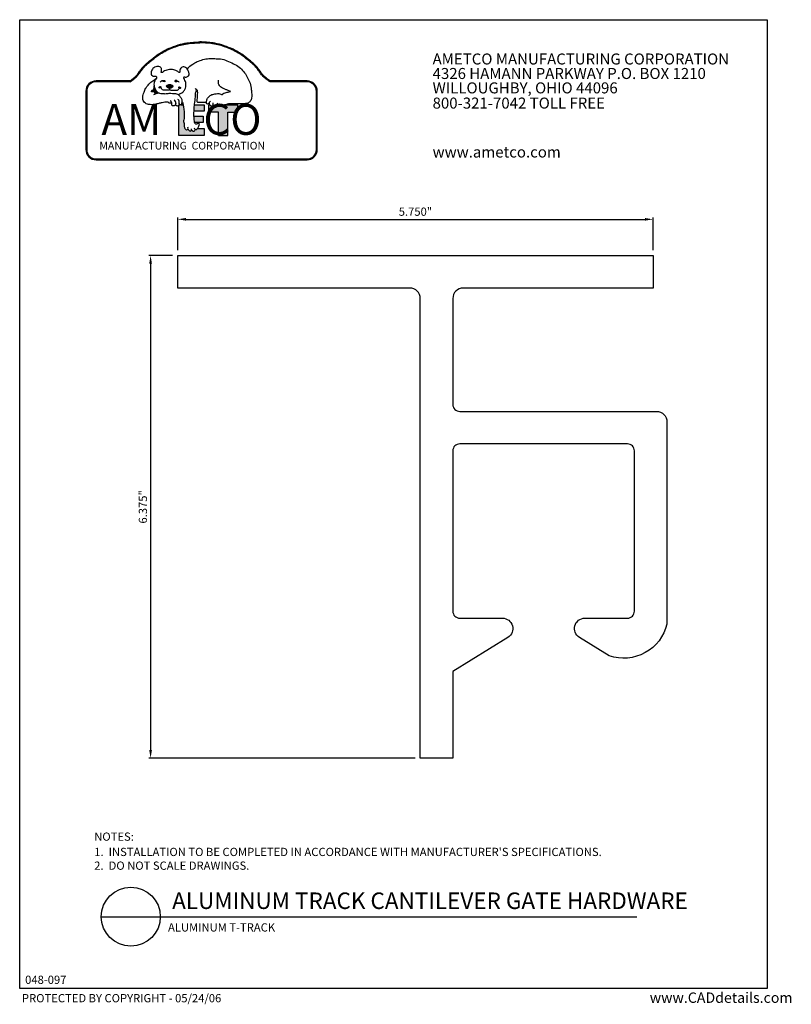
# Model space of a CAD drawing. Extents: x 0 to 223, y -5 to 280.
import ezdxf

# ---------------------------------------------------------------- set-up
doc = ezdxf.new("R2010")
doc.units = 0
doc.header["$LTSCALE"] = 10
doc.header["$MEASUREMENT"] = 0
doc.layers.get('0').update_dxf_attribs({"linetype": 'CONTINUOUS'})
doc.layers.get('DEFPOINTS').update_dxf_attribs({"linetype": 'CONTINUOUS'})
for name, color, linetype in [('048-LOGO$0$CADdetails-2-FINELIGHT', 2, 'CONTINUOUS'), ('048-LOGO$0$CADdetails-7-VERYFINE', 7, 'CONTINUOUS'), ('CADdetails-1-FINE', 1, 'CONTINUOUS'), ('CADdetails-2-FINELIGHT', 2, 'CONTINUOUS'), ('CADdetails-7-VERYFINE', 7, 'CONTINUOUS'), ('FRAME', 7, 'CONTINUOUS')]:
    doc.layers.add(name, color=color, linetype=linetype)
doc.styles.add('048-LOGO$0$CADdetails-LOGO', font='ariblk.TTF')
doc.styles.add('048-LOGO$0$CADdetails-NOTES', font='ARIALN.TTF', dxfattribs={"height": 2.38})
doc.styles.add('048-LOGO$0$CADdetails-SUBHEADING', font='ARIALN.TTF', dxfattribs={"height": 3.18})
doc.styles.add('CADdetails-DETAILTITLE', font='ARIALN.TTF', dxfattribs={"height": 4.77})
doc.styles.add('CADdetails-DIMENSIONS', font='ARIALN.TTF', dxfattribs={"height": 2.38})
doc.styles.add('CADdetails-NOTES', font='ARIALN.TTF', dxfattribs={"height": 2.38})
doc.dimstyles.new('CADdetails-DIM', dxfattribs={"dimtxt": 2.38, "dimasz": 2.38, "dimexe": 0.5, "dimexo": 1.5, "dimgap": 1, "dimtad": 1, "dimzin": 0, "dimdsep": 46, "dimtxsty": 'CADdetails-DIMENSIONS', "dimcen": 1, "dimclrd": 256, "dimclre": 256, "dimclrt": 256, "dimadec": 0, "dimazin": 0, "dimtfac": 1, "dimtdec": 4, "dimtofl": 0, "dimtmove": 0, "dimatfit": 3, "dimfxl": 0, "dimtolj": 1, "dimtzin": 0, "dimarcsym": 0})

# ---------------------------------------------------------------- blocks, each defined once
blk = doc.blocks.new('048-LOGO')
h = blk.add_hatch(color=256)
edge = h.paths.add_edge_path()
edge.add_line((63, 255.43), (59.67, 255.43))
edge.add_spline(control_points=[(59.67, 255.43), (59.62, 255.42), (59.36, 255.36), (58.86, 255.47), (58.44, 254.89), (57.76, 255.01), (57.2, 254.87), (56.99, 255.11), (56.96, 255.16)], knot_values=[34.515761, 34.515761, 34.515761, 34.515761, 34.660661, 35.335483, 35.865122, 36.503226, 37.250457, 37.388529, 37.388529, 37.388529, 37.388529], degree=3, periodic=0)
edge.add_spline(control_points=[(56.96, 255.16), (56.95, 255.07), (56.93, 254.89), (56.77, 254.69), (56.58, 254.64), (56.41, 254.64), (56.24, 254.7), (56.06, 254.81), (55.93, 254.96), (55.92, 255.19), (55.9, 255.33), (55.88, 255.43)], knot_values=[0, 0, 0, 0, 0.27062, 0.527273, 0.708533, 0.836714, 1.034614, 1.241594, 1.457103, 1.609439, 1.901957, 1.901957, 1.901957, 1.901957], degree=3, periodic=0)
edge.add_spline(control_points=[(55.9, 255.32), (55.88, 255.25), (55.85, 255.12), (55.67, 255), (55.45, 254.98), (55.23, 255.08), (55.08, 255.23), (54.98, 255.35), (54.93, 255.42), (54.93, 255.43)], knot_values=[0, 0, 0, 0, 0.217548, 0.374394, 0.63175, 0.844582, 1.058016, 1.288677, 1.311085, 1.311085, 1.311085, 1.311085], degree=3, periodic=0)
edge.add_line((54.93, 255.43), (54.63, 255.43))
edge.add_line((54.63, 255.43), (54.63, 253.28))
edge.add_line((54.63, 253.28), (57.46, 253.28))
edge.add_line((57.46, 253.28), (57.46, 246.54))
edge.add_line((57.46, 246.54), (60.17, 246.54))
edge.add_line((60.17, 246.54), (60.17, 253.28))
edge.add_line((60.17, 253.28), (63, 253.28))
edge.add_line((63, 253.28), (63, 255.43))
at = {"layer": '048-LOGO$0$CADdetails-7-VERYFINE'}
h = blk.add_hatch(dxfattribs=at)
h.set_pattern_fill('ANSI31', color=256, scale=0.405, style=0)
h.set_pattern_definition([(45, (9.28784, 56.08766), (-0.035797281, 0.035797281), [])])
edge = h.paths.add_edge_path()
edge.add_ellipse((41.7, 262.28), major_axis=(-0.346, 0), ratio=0.447211, start_angle=0, end_angle=360)
edge = h.paths.add_edge_path()
edge.add_ellipse((45.18, 262.28), major_axis=(0.346, 0), ratio=0.447211, start_angle=0, end_angle=360, ccw=False)
edge = h.paths.add_edge_path()
edge.add_spline(control_points=[(43.39, 261.26), (43.45, 261.26), (43.68, 261.27), (43.99, 261.15), (44.31, 260.92), (44.25, 260.6), (43.98, 260.43), (43.71, 260.23), (43.38, 260.18), (43.06, 260.19), (42.71, 260.33), (42.59, 260.61), (42.34, 260.9), (42.75, 261.11), (43.05, 261.23), (43.28, 261.25), (43.39, 261.26)], knot_values=[0, 0, 0, 0, 0.205866, 0.840103, 1.265663, 1.423098, 1.958642, 2.348401, 2.689314, 3.135611, 3.554269, 3.986706, 4.265742, 4.739362, 5.190585, 5.594215, 5.594215, 5.594215, 5.594215], degree=3, periodic=0)
edge = h.paths.add_edge_path()
edge.add_ellipse((40.51, 260.48), major_axis=(-0.278, -0.098), ratio=0.57903, start_angle=0, end_angle=360)
edge = h.paths.add_edge_path()
edge.add_ellipse((46.23, 260.35), major_axis=(-0.256, 0.145), ratio=0.611753, start_angle=0, end_angle=360)
edge = h.paths.add_edge_path()
edge.add_spline(control_points=[(38.88, 260.74), (38.9, 260.48), (38.91, 260.11), (38.59, 259.62), (38.24, 259.58), (38, 259.28), (38.24, 259.05), (38.57, 259.22), (38.97, 259.17), (39.09, 258.91), (39.16, 258.68), (39.1, 258.54), (39.07, 258.47)], knot_values=[0.011828, 0.011828, 0.011828, 0.011828, 0.954005, 1.347764, 2.015718, 2.28602, 2.415602, 3.076737, 3.435274, 3.782361, 4.055159, 4.317848, 4.317848, 4.317848, 4.317848], degree=3, periodic=0)
edge.add_spline(control_points=[(39.07, 258.47), (39.28, 258.57), (39.67, 258.73), (40.1, 258.78), (40.29, 258.8)], knot_values=[0.010911, 0.010911, 0.010911, 0.010911, 0.864609, 1.584874, 1.584874, 1.584874, 1.584874], degree=3, periodic=0)
edge.add_spline(control_points=[(40.29, 258.8), (40.24, 258.83), (40, 258.97), (39.55, 259.31), (39.08, 259.91), (38.94, 260.46), (38.89, 260.72), (38.88, 260.74)], knot_values=[36.471837, 36.471837, 36.471837, 36.471837, 36.695295, 37.484937, 38.559062, 39.439875, 39.536419, 39.536419, 39.536419, 39.536419], degree=3, periodic=0)
h = blk.add_hatch(color=256, dxfattribs=at)
edge = h.paths.add_edge_path()
edge.add_line((53.32, 253.53), (53.32, 255.43))
edge.add_line((53.32, 255.43), (50.52, 255.43))
edge.add_spline(control_points=[(50.52, 255.43), (50.47, 254.95), (50.41, 254.32), (50.38, 253.68), (50.38, 253.53)], knot_values=[7.171592, 7.171592, 7.171592, 7.171592, 8.621992, 9.0821, 9.0821, 9.0821, 9.0821], degree=3, periodic=0)
edge.add_line((50.38, 253.53), (53.32, 253.53))
edge = h.paths.add_edge_path(flags=17)
edge.add_line((52.98, 250.32), (52.98, 252.11))
edge.add_line((52.98, 252.11), (50.37, 252.11))
edge.add_spline(control_points=[(50.37, 252.11), (50.38, 251.75), (50.42, 251.15), (50.49, 250.55), (50.57, 250.33), (50.57, 250.32)], knot_values=[3.952798, 3.952798, 3.952798, 3.952798, 5.06265, 5.731145, 5.759867, 5.759867, 5.759867, 5.759867], degree=3, periodic=0)
edge.add_line((50.57, 250.32), (52.98, 250.32))
edge = h.paths.add_edge_path()
edge.add_line((53.32, 246.56), (53.32, 248.55))
edge.add_line((53.32, 248.55), (51.38, 248.55))
edge.add_spline(control_points=[(51.38, 248.55), (51.34, 248.49), (51.23, 248.36), (51, 248.2), (50.81, 248.24), (50.71, 248.26)], knot_values=[0.007645, 0.007645, 0.007645, 0.007645, 0.239222, 0.49476, 0.800961, 0.800961, 0.800961, 0.800961], degree=3, periodic=0)
edge.add_spline(control_points=[(50.71, 248.26), (50.71, 248.26), (50.72, 248.18), (50.65, 247.99), (50.42, 247.78), (50.08, 247.77), (49.8, 247.9), (49.73, 248.06), (49.7, 248.13)], knot_values=[0.029602, 0.029602, 0.029602, 0.029602, 0.04851, 0.276525, 0.572048, 0.924443, 1.22592, 1.446929, 1.446929, 1.446929, 1.446929], degree=3, periodic=0)
edge.add_spline(control_points=[(49.7, 248.13), (49.68, 248.07), (49.61, 247.92), (49.36, 247.77), (49.02, 247.92), (48.76, 248.16), (48.66, 248.39), (48.62, 248.47)], knot_values=[0.009316, 0.009316, 0.009316, 0.009316, 0.1877, 0.493766, 0.772939, 1.244603, 1.519527, 1.519527, 1.519527, 1.519527], degree=3, periodic=0)
edge.add_spline(control_points=[(48.62, 248.47), (48.61, 248.43), (48.55, 248.31), (48.34, 248.17), (48.03, 248.22), (47.83, 248.47), (47.62, 248.75), (47.54, 249.12), (47.56, 249.54), (47.58, 250.04), (47.45, 250.44), (47.3, 250.7), (47.41, 250.96), (47.54, 251.6), (47.53, 252.56), (47.5, 253.74), (47.35, 254.65), (47.29, 255.27), (47.26, 255.43)], knot_values=[1.010766, 1.010766, 1.010766, 1.010766, 1.146466, 1.428153, 1.696652, 1.985233, 2.369397, 2.74899, 3.080908, 3.621545, 4.242706, 4.362674, 4.426256, 5.079079, 6.337435, 7.262963, 8.625051, 9.108888, 9.108888, 9.108888, 9.108888], degree=3, periodic=0)
edge.add_line((47.26, 255.43), (46.59, 255.43))
edge.add_spline(control_points=[(46.59, 255.43), (46.54, 255.41), (46.43, 255.38), (46.31, 255.41), (46.26, 255.43)], knot_values=[3.345623, 3.345623, 3.345623, 3.345623, 3.516444, 3.677874, 3.677874, 3.677874, 3.677874], degree=3, periodic=0)
edge.add_line((46.26, 255.43), (46.02, 255.43))
edge.add_spline(control_points=[(46.02, 255.43), (46.01, 255.39), (46, 255.34), (45.99, 255.3)], knot_values=[0.307523, 0.307523, 0.307523, 0.307523, 0.435864, 0.435864, 0.435864, 0.435864], degree=3, periodic=0)
edge.add_line((45.99, 255.3), (45.99, 246.56))
edge.add_line((45.99, 246.56), (53.32, 246.56))
for p, q in [((46.02, 255.43), (46.26, 255.43)), ((54.63, 253.28), (54.63, 255.43)), ((54.63, 255.43), (54.93, 255.43)), ((57.46, 253.28), (54.63, 253.28)), ((57.46, 246.54), (57.46, 253.28)), ((59.67, 255.43), (63, 255.43)), ((60.17, 246.54), (60.17, 253.28)), ((60.17, 253.28), (63, 253.28)), ((63, 253.28), (63, 255.43)), ((57.46, 246.54), (60.17, 246.54))]:
    blk.add_line(p, q)
at = {"layer": '048-LOGO$0$CADdetails-2-FINELIGHT'}
for points in [[(31.85, 262.3), (22.07, 262.3, 0.414214), (19.11, 259.34), (19.11, 242.46, 0.414214), (22.07, 239.5), (83.05, 239.5, 0.414214), (86.01, 242.46), (86.01, 259.34, 0.414214), (83.05, 262.3), (72.37, 262.3)], [(31.85, 262.18), (22.07, 262.18, 0.414214), (19.23, 259.34), (19.23, 242.46, 0.414214), (22.07, 239.63), (83.05, 239.63, 0.414214), (85.89, 242.46), (85.89, 259.34, 0.414214), (83.05, 262.18), (72.37, 262.18)], [(31.85, 262.05), (22.07, 262.05, 0.414214), (19.36, 259.34), (19.36, 242.46, 0.414214), (22.07, 239.75), (83.05, 239.75, 0.414214), (85.76, 242.46), (85.76, 259.34, 0.414214), (83.05, 262.05), (72.37, 262.05)]]:
    blk.add_lwpolyline(points, format="xyb", dxfattribs=at)
for centre, major_axis, ratio in [((41.7, 262.28), (-0.346, 0), 0.447211), ((40.51, 260.48), (-0.278, -0.098), 0.57903), ((46.23, 260.35), (-0.256, 0.145), 0.611753)]:
    blk.add_ellipse(centre, major_axis=major_axis, ratio=ratio, dxfattribs=at)
at = {"layer": '048-LOGO$0$CADdetails-2-FINELIGHT', "extrusion": (0, 0, -1)}
blk.add_ellipse((45.18, 262.28), major_axis=(0.346, 0), ratio=0.447211, dxfattribs=at)
at = {"layer": '048-LOGO$0$CADdetails-2-FINELIGHT'}
for points, knots in [([(31.78, 262.28), (31.96, 262.4), (32.13, 262.51), (32.64, 262.85), (32.96, 263.11), (33.56, 263.65), (33.85, 263.95), (34.36, 264.58), (34.6, 264.92), (35.06, 265.57), (35.29, 265.88), (35.82, 266.54), (36.14, 266.87), (36.82, 267.48), (37.17, 267.78), (38.23, 268.64), (38.94, 269.22), (40.13, 270.08), (40.6, 270.38), (41.57, 270.94), (42.06, 271.2), (43.4, 271.84), (44.25, 272.18), (45.99, 272.77), (46.87, 273.02), (48.42, 273.31), (49.07, 273.39), (50.36, 273.5), (51.01, 273.53), (51.81, 273.56), (51.96, 273.56), (52.11, 273.57)], [0, 0, 0, 0, 0.765398, 0.765398, 2.296193, 2.296193, 3.826988, 3.826988, 5.357783, 5.357783, 6.773578, 6.773578, 8.453079, 8.453079, 10.132581, 10.132581, 13.491584, 13.491584, 15.550947, 15.550947, 17.61031, 17.61031, 20.984724, 20.984724, 24.359137, 24.359137, 26.757054, 26.757054, 29.154971, 29.154971, 29.704768, 29.704768, 29.704768, 29.704768]), ([(31.92, 262.07), (32.09, 262.19), (32.27, 262.3), (32.78, 262.65), (33.11, 262.91), (33.73, 263.47), (34.02, 263.77), (34.55, 264.42), (34.79, 264.76), (35.26, 265.41), (35.48, 265.72), (36, 266.37), (36.31, 266.69), (36.98, 267.29), (37.33, 267.58), (38.39, 268.45), (39.09, 269.02), (40.35, 269.93), (40.9, 270.28), (42.05, 270.92), (42.64, 271.21), (44.44, 272), (45.67, 272.44), (47.61, 272.91), (48.29, 273.04), (50.01, 273.25), (51.06, 273.28), (52.11, 273.32)], [0, 0, 0, 0, 0.760812, 0.760812, 2.282437, 2.282437, 3.804061, 3.804061, 5.325686, 5.325686, 6.768113, 6.768113, 8.450295, 8.450295, 10.132477, 10.132477, 13.496841, 13.496841, 15.933878, 15.933878, 18.370916, 18.370916, 23.244991, 23.244991, 25.800553, 25.800553, 29.704768, 29.704768, 29.704768, 29.704768]), ([(72.44, 262.28), (72.26, 262.4), (72.09, 262.51), (71.58, 262.85), (71.26, 263.11), (70.66, 263.65), (70.37, 263.95), (69.86, 264.58), (69.62, 264.92), (69.16, 265.57), (68.93, 265.88), (68.4, 266.54), (68.08, 266.87), (67.4, 267.48), (67.05, 267.78), (65.99, 268.64), (65.28, 269.22), (64.09, 270.08), (63.62, 270.38), (62.65, 270.94), (62.16, 271.2), (60.82, 271.84), (59.97, 272.18), (58.23, 272.77), (57.35, 273.02), (55.8, 273.31), (55.16, 273.39), (53.86, 273.5), (53.21, 273.53), (52.41, 273.56), (52.26, 273.56), (52.11, 273.57)], [0, 0, 0, 0, 0.765398, 0.765398, 2.296193, 2.296193, 3.826988, 3.826988, 5.357783, 5.357783, 6.773578, 6.773578, 8.453079, 8.453079, 10.132581, 10.132581, 13.491584, 13.491584, 15.550947, 15.550947, 17.61031, 17.61031, 20.984724, 20.984724, 24.359137, 24.359137, 26.757054, 26.757054, 29.154971, 29.154971, 29.704768, 29.704768, 29.704768, 29.704768]), ([(72.3, 262.07), (72.13, 262.19), (71.96, 262.3), (71.44, 262.65), (71.11, 262.91), (70.49, 263.47), (70.2, 263.77), (69.67, 264.42), (69.43, 264.76), (68.96, 265.41), (68.74, 265.72), (68.22, 266.37), (67.91, 266.69), (67.24, 267.29), (66.89, 267.58), (65.83, 268.45), (65.13, 269.02), (63.87, 269.93), (63.32, 270.28), (62.17, 270.92), (61.58, 271.21), (59.78, 272), (58.55, 272.44), (56.61, 272.91), (55.93, 273.04), (54.21, 273.25), (53.16, 273.28), (52.11, 273.32)], [0, 0, 0, 0, 0.760812, 0.760812, 2.282437, 2.282437, 3.804061, 3.804061, 5.325686, 5.325686, 6.768113, 6.768113, 8.450295, 8.450295, 10.132477, 10.132477, 13.496841, 13.496841, 15.933878, 15.933878, 18.370916, 18.370916, 23.244991, 23.244991, 25.800553, 25.800553, 29.704768, 29.704768, 29.704768, 29.704768]), ([(43.33, 260.19), (43.33, 260.02), (43.34, 259.72), (42.68, 259.57), (42.08, 259.67), (41.25, 259.62), (41.02, 260.12), (40.81, 260.31), (40.71, 260.4)], [0, 0, 0, 0, 0.538663, 0.958403, 2.19006, 3.042289, 3.583323, 4.080257, 4.080257, 4.080257, 4.080257]), ([(43.33, 260.19), (43.3, 260.01), (43.25, 259.71), (43.8, 259.64), (44.31, 259.64), (44.92, 259.66), (45.39, 259.6), (45.8, 259.68), (45.98, 259.96), (46.1, 260.14), (46.14, 260.2)], [0, 0, 0, 0, 0.548216, 0.921987, 1.73441, 2.578204, 3.137614, 3.508553, 4.031178, 4.291621, 4.291621, 4.291621, 4.291621]), ([(54.83, 255.88), (54.77, 255.85), (54.61, 255.76), (54.35, 255.54), (54.09, 255.71), (53.91, 255.9), (53.97, 256.19), (53.99, 256.52), (54.13, 256.9), (54.29, 257.36), (54.65, 257.75), (55.06, 258.09), (55.53, 258.37), (56.13, 258.48), (56.81, 258.58), (57.53, 258.7), (58.07, 258.5), (58.46, 258.3), (58.81, 258.43), (58.81, 258.64), (58.8, 258.69)], [0, 0, 0, 0, 0.239515, 0.720974, 1.033283, 1.273133, 1.642542, 2.023367, 2.51456, 3.139847, 3.815978, 4.455291, 5.095257, 5.804783, 6.711296, 7.660074, 8.413667, 8.811559, 9.285696, 9.442733, 9.442733, 9.442733, 9.442733])]:
    blk.add_open_spline(points, degree=3, knots=knots, dxfattribs=at)
for points in [[(31.85, 262.18), (32.55, 262.65), (34.09, 264.05), (35.81, 266.32), (37.77, 268.1), (40.37, 270.08), (43.36, 271.66), (46.18, 272.68), (48.8, 273.22), (52.11, 273.44)], [(72.37, 262.18), (71.67, 262.65), (70.13, 264.05), (68.41, 266.32), (66.45, 268.1), (63.85, 270.08), (60.86, 271.66), (58.05, 272.68), (55.42, 273.22), (52.11, 273.44)], [(48.37, 265.89), (50.01, 267.12), (51.32, 267.87), (52.96, 268.46), (54.69, 268.74), (56.42, 268.74), (58.01, 268.67), (59.91, 268.14), (61.79, 267.29), (63.45, 266.27), (64.72, 265), (65.67, 263.59), (66.42, 262.07), (66.88, 260.2), (67.02, 258.86), (67.02, 257.41), (66.63, 256.46), (65.92, 255.89), (64.51, 255.72), (61.47, 255.68), (60.8, 255.68), (60.38, 255.68), (59.53, 255.4), (58.86, 255.33), (58.43, 255.01), (57.8, 254.96), (57.06, 255.05), (56.91, 255.29), (57.09, 255.61), (57.34, 255.86)], [(45.87, 258.39), (46.49, 258.68), (47.14, 259.09), (47.76, 259.8), (48.03, 260.55), (48.04, 261.22), (48.01, 261.82), (47.77, 262.45), (47.48, 263.1), (47.38, 263.28), (47.49, 263.46), (47.83, 263.39), (48.14, 263.39), (48.52, 263.55), (48.82, 263.81), (48.97, 264.4), (48.74, 265.23), (48.42, 265.81), (47.96, 266.2), (47.48, 266.37), (46.94, 266.28), (46.53, 265.96), (46.29, 265.51), (46.26, 265.05), (46.19, 264.74), (45.92, 264.84), (45.17, 265.33), (44.57, 265.51), (43.72, 265.64), (42.95, 265.55), (42.2, 265.33), (41.6, 265.03), (41.01, 264.71), (40.93, 264.78), (40.96, 265.15), (41.03, 265.72), (40.91, 266.03), (40.7, 266.24), (40.21, 266.47), (39.63, 266.47), (39.01, 266.3), (38.51, 265.88), (38.2, 265.46), (38.02, 264.92), (38, 264.23), (38.28, 263.84), (38.72, 263.66), (39.07, 263.66), (39.27, 263.71), (39.43, 263.61), (39.53, 263.4), (39.51, 263.07), (39.17, 262.58), (38.91, 262.08), (38.81, 261.36), (38.9, 260.66), (39.11, 259.98), (39.63, 259.29), (40.13, 258.89), (40.8, 258.63), (41.51, 258.65), (41.97, 258.6), (42.63, 258.68), (43.22, 258.73), (44.19, 258.7), (45.28, 258.57), (45.85, 258.38)], [(43.82, 256.24), (43.81, 256.1), (43.67, 255.91), (43.31, 255.85), (43.09, 255.93), (42.92, 256.13), (42.59, 256.21), (41.98, 256.15), (41.14, 255.97), (40.22, 255.79), (39.67, 255.64), (39, 255.53), (38.15, 255.44), (37.27, 255.51), (36.58, 255.71), (36.09, 256.03), (35.7, 256.67), (35.59, 257.77), (35.7, 258.32), (35.96, 259.1), (36.4, 260.19), (36.88, 260.8), (37.91, 261.93), (38.52, 262.34), (39.53, 263.14)], [(41.42, 262.29), (41.1, 262.31), (40.85, 262.19), (40.63, 261.95)], [(45.4, 262.27), (45.75, 262.25), (46.04, 261.96)], [(58.78, 258.68), (59.13, 258.81), (59.68, 258.98), (60.25, 259.1), (60.85, 259.2), (60.96, 259.22), (60.42, 259.48), (59.44, 259.85), (58.66, 260.2), (58.07, 260.6), (57.74, 261), (57.5, 261.51), (57.42, 261.93), (57.46, 262.52)], [(39.06, 258.46), (39.13, 258.67), (39.09, 258.89), (38.94, 259.13), (38.66, 259.19), (38.12, 259.18), (38.05, 259.26), (38.15, 259.45), (38.62, 259.72), (38.8, 259.98), (38.87, 260.85)], [(43.39, 261.26), (43.07, 261.22), (42.73, 261.09), (42.44, 260.84), (42.55, 260.64), (42.75, 260.36), (43.05, 260.21), (43.41, 260.19), (43.68, 260.25), (43.95, 260.41), (44.26, 260.72), (44.28, 260.84), (44.04, 261.09), (43.56, 261.26), (43.39, 261.26)], [(50.7, 248.26), (51.01, 248.24), (51.23, 248.38), (51.47, 248.69), (51.65, 249.08), (51.84, 249.47), (51.93, 249.77), (51.69, 250.03), (51.41, 249.97), (51.22, 249.79), (51.09, 249.77), (50.84, 249.91), (50.56, 250.35), (50.44, 251.01), (50.37, 252.44), (50.4, 253.99), (50.54, 255.59), (50.78, 257.7), (50.93, 259.1), (50.99, 259.81), (50.75, 260.11), (51.08, 259.87), (51.34, 259.31), (51.33, 258.47), (51.31, 257.32), (51.2, 256.53), (51.24, 256.33), (51.43, 256.16), (51.84, 256.13), (52.38, 256.13), (52.78, 256.15), (53.43, 256.15), (53.83, 256.19), (53.97, 256.24)], [(40.3, 258.8), (39.72, 258.71), (38.67, 258.28)], [(45.14, 255.8), (45.03, 255.5), (44.84, 255.23), (44.48, 255.1), (44.19, 255.12), (43.97, 255.3), (43.93, 255.61), (43.93, 255.79), (43.9, 256.09), (43.5, 256.55)], [(46.07, 255.74), (46.03, 255.44), (45.89, 255.15), (45.58, 255.05), (45.27, 255.15), (45.11, 255.38), (45.13, 255.73), (45.13, 256.02), (45.02, 256.37), (44.67, 256.87)], [(46.07, 256.55), (46, 256.7), (45.69, 256.95)], [(45.85, 258.38), (46.11, 258.06), (46.37, 257.74), (46.68, 257.32), (46.85, 256.92), (46.87, 256.32), (46.8, 255.75), (46.66, 255.47), (46.42, 255.39), (46.15, 255.51), (46.06, 255.84), (46.07, 256.55)], [(46.9, 256.37), (47.12, 255.95), (47.32, 254.95), (47.49, 253.59), (47.53, 252.67), (47.49, 251.41), (47.34, 250.78), (47.32, 250.71), (47.36, 250.6), (47.55, 250.01), (47.56, 249.47), (47.56, 249.14), (47.64, 248.77), (47.85, 248.44), (48.06, 248.25), (48.33, 248.21), (48.56, 248.36), (48.64, 248.95)], [(55.9, 255.32), (55.82, 255.12), (55.69, 255.03), (55.44, 255), (55.24, 255.09), (55.08, 255.23), (54.94, 255.41), (54.83, 255.71), (54.84, 255.99), (54.96, 256.3), (55.11, 256.49)], [(56.96, 255.16), (56.9, 254.89), (56.73, 254.7), (56.56, 254.64), (56.43, 254.64), (56.24, 254.7), (56.07, 254.82), (55.94, 254.99), (55.92, 255.14), (55.88, 255.46), (55.88, 255.74), (55.96, 255.98)], [(48.62, 248.48), (48.74, 248.23), (49.09, 247.9), (49.35, 247.82), (49.62, 247.97), (49.7, 248.17), (49.67, 248.44)], [(49.68, 248.16), (49.81, 247.94), (50.07, 247.8), (50.42, 247.83), (50.64, 248.03), (50.71, 248.24), (50.41, 248.6)]]:
    blk.add_spline(points, degree=3, dxfattribs=at)
at = {"layer": '048-LOGO$0$CADdetails-7-VERYFINE'}
for p, q in [((0, 280), (216, 280)), ((0, 0), (0, 280)), ((216, 280), (216, 0)), ((45.99, 246.56), (45.99, 255.3)), ((46.59, 255.43), (47.26, 255.43)), ((53.32, 253.53), (50.38, 253.53)), ((50.52, 255.43), (53.32, 255.43)), ((53.32, 255.43), (53.32, 253.53)), ((50.37, 252.11), (52.98, 252.11)), ((52.98, 252.11), (52.98, 250.32)), ((52.98, 250.32), (50.57, 250.32)), ((51.38, 248.55), (53.32, 248.55)), ((53.32, 248.55), (53.32, 246.56)), ((53.32, 246.56), (45.99, 246.56)), ((216, 0), (0, 0))]:
    blk.add_line(p, q, dxfattribs=at)
at = {"layer": '048-LOGO$0$CADdetails-2-FINELIGHT', "style": '048-LOGO$0$CADdetails-SUBHEADING'}
for s, p in [('AMETCO MANUFACTURING CORPORATION', (119.34, 267.05)), ('4326 HAMANN PARKWAY P.O. BOX 1210', (119.34, 262.86)), ('WILLOUGHBY, OHIO 44096', (119.34, 258.7)), ('800-321-7042 TOLL FREE', (119.34, 254.31)), ('www.ametco.com', (119.34, 240.17))]:
    blk.add_text(s, height=3.18, dxfattribs=at).set_placement(p)
at = {"layer": '048-LOGO$0$CADdetails-7-VERYFINE', "style": '048-LOGO$0$CADdetails-NOTES'}
for s, height, p in [('PROTECTED BY COPYRIGHT - 05/24/06', 2.38, (0.65, -3.99)), ('www.CADdetails.com', 3, (182.11, -4.15))]:
    blk.add_text(s, height=height, dxfattribs=at).set_placement(p)
at = {"layer": '048-LOGO$0$CADdetails-7-VERYFINE', "attachment_point": 1, "style": '048-LOGO$0$CADdetails-LOGO'}
for s, insert, char_height, width in [('AM{\\H0.5612x;        }CO', (23.63, 255.63), 8.91, 63.6978), ('MANUFACTURING  CORPORATION', (23.03, 244.7), 2.2275, 63.8796)]:
    blk.add_mtext(s, dxfattribs=dict(at, insert=insert, char_height=char_height, width=width))
blk = doc.blocks.new('*D1')
at = {"layer": 'CADdetails-7-VERYFINE', "lineweight": -2}
for p, q in [((45.7, 213.35), (45.7, 222.8)), ((48.08, 222.3), (180.69, 222.3)), ((183.07, 213.35), (183.07, 222.8))]:
    blk.add_line(p, q, dxfattribs=at)
at = {"layer": 'CADdetails-7-VERYFINE'}
for points in [[(48.08, 222.7), (48.08, 221.91), (45.7, 222.3)], [(180.69, 222.7), (180.69, 221.91), (183.07, 222.3)]]:
    blk.add_solid(points, dxfattribs=at)
at = {"layer": 'DEFPOINTS', "color": 0}
for p in [(183.07, 222.3), (45.7, 211.85), (183.07, 211.85)]:
    blk.add_point(p, dxfattribs=at)
at = {"layer": 'CADdetails-7-VERYFINE', "insert": (114.38, 224.52), "char_height": 2.38, "attachment_point": 5, "style": 'CADdetails-DIMENSIONS'}
blk.add_mtext('\\A1;5.750"', dxfattribs=at)
blk = doc.blocks.new('*D2')
at = {"layer": 'CADdetails-7-VERYFINE', "lineweight": -2}
for p, q in [((44.2, 211.85), (37.33, 211.85)), ((37.83, 209.47), (37.83, 68.94)), ((114.29, 66.56), (37.33, 66.56))]:
    blk.add_line(p, q, dxfattribs=at)
at = {"layer": 'CADdetails-7-VERYFINE'}
for points in [[(37.43, 209.47), (38.22, 209.47), (37.83, 211.85)], [(37.43, 68.94), (38.22, 68.94), (37.83, 66.56)]]:
    blk.add_solid(points, dxfattribs=at)
at = {"layer": 'DEFPOINTS', "color": 0}
for p in [(45.7, 211.85), (37.83, 66.56), (115.79, 66.56)]:
    blk.add_point(p, dxfattribs=at)
at = {"layer": 'CADdetails-7-VERYFINE', "insert": (35.61, 139.2), "char_height": 2.38, "attachment_point": 5, "rotation": 90, "style": 'CADdetails-DIMENSIONS'}
blk.add_mtext('\\A1;6.375"', dxfattribs=at)

msp = doc.modelspace()

# ---------------------------------------------------------------- linework, layer by layer
at = {"layer": 'CADdetails-1-FINE'}
msp.add_lwpolyline([(128.184, 202.453, 0.4142136), (125.184, 199.453), (125.184, 168.798, 0.4142136), (127.184, 166.798), (184.079, 166.798, -0.4142136), (187.079, 163.798), (187.079, 105.302, -0.4382177), (170.416, 96.122), (161.763, 101.485, -0.7550029), (163.343, 107.035), (175.682, 107.035, 0.4142136), (177.682, 109.035), (177.682, 155.401, 0.4142136), (175.682, 157.401), (127.184, 157.401, 0.4142136), (125.184, 155.401), (125.184, 109.035, 0.4142136), (127.184, 107.035), (139.523, 107.035, -0.7550029), (141.103, 101.485), (125.184, 91.619), (125.184, 66.555), (115.787, 66.555), (115.787, 199.453, 0.4142136), (112.787, 202.453), (45.698, 202.453), (45.698, 211.85), (183.07, 211.85), (183.07, 202.453), (128.184, 202.453), (128.184, 202.453)], format="xyb", dxfattribs=at)
at = {"layer": 'CADdetails-2-FINELIGHT'}
msp.add_line((23.594, 20.747), (178.41, 20.747), dxfattribs=at)
msp.add_circle((32.121, 20.747), 8.527, dxfattribs=at)

# ---------------------------------------------------------------- block references
msp.add_blockref('048-LOGO', (0, 0))

# ---------------------------------------------------------------- texts
at = {"layer": 'CADdetails-1-FINE', "style": 'CADdetails-NOTES'}
msp.add_text('ALUMINUM T-TRACK', height=2.38, dxfattribs=at).set_placement((42.875, 16.466))
at = {"layer": 'CADdetails-2-FINELIGHT', "style": 'CADdetails-DETAILTITLE'}
msp.add_text(' ALUMINUM TRACK CANTILEVER GATE HARDWARE', height=4.77, dxfattribs=at).set_placement((42.61, 22.978))
at = {"layer": 'CADdetails-7-VERYFINE', "style": 'CADdetails-NOTES'}
for s, p in [('%%uNOTES:', (21.538, 42.702)), ("1.  INSTALLATION TO BE COMPLETED IN ACCORDANCE WITH MANUFACTURER'S SPECIFICATIONS.", (21.56, 38.282)), ('2.  DO NOT SCALE DRAWINGS.', (21.538, 34.315))]:
    msp.add_text(s, height=2.38, dxfattribs=at).set_placement(p)
at = {"layer": 'FRAME', "style": 'CADdetails-NOTES'}
msp.add_text('048-097', height=2.38, dxfattribs=at).set_placement((1.572, 1.325))

# ---------------------------------------------------------------- dimensions: what is measured, and where the dimension line sits
at = {"layer": 'CADdetails-7-VERYFINE'}
dim = msp.add_linear_dim(base=(183.07, 222.302), p1=(45.698, 211.85), p2=(183.07, 211.85), text='5.750"', dimstyle='CADdetails-DIM', dxfattribs=at)
dim.commit()
dim.dimension.update_dxf_attribs({"geometry": '*D1', "text_midpoint": (114.384, 224.517)})
dim = msp.add_linear_dim(base=(37.826, 66.555), p1=(45.698, 211.85), p2=(115.787, 66.555), angle=90, text='6.375"', dimstyle='CADdetails-DIM', override={"dimtad": 1}, dxfattribs=at)
dim.commit()
dim.dimension.update_dxf_attribs({"geometry": '*D2', "text_midpoint": (35.611, 139.203)})

doc.saveas('drawing.dxf')
